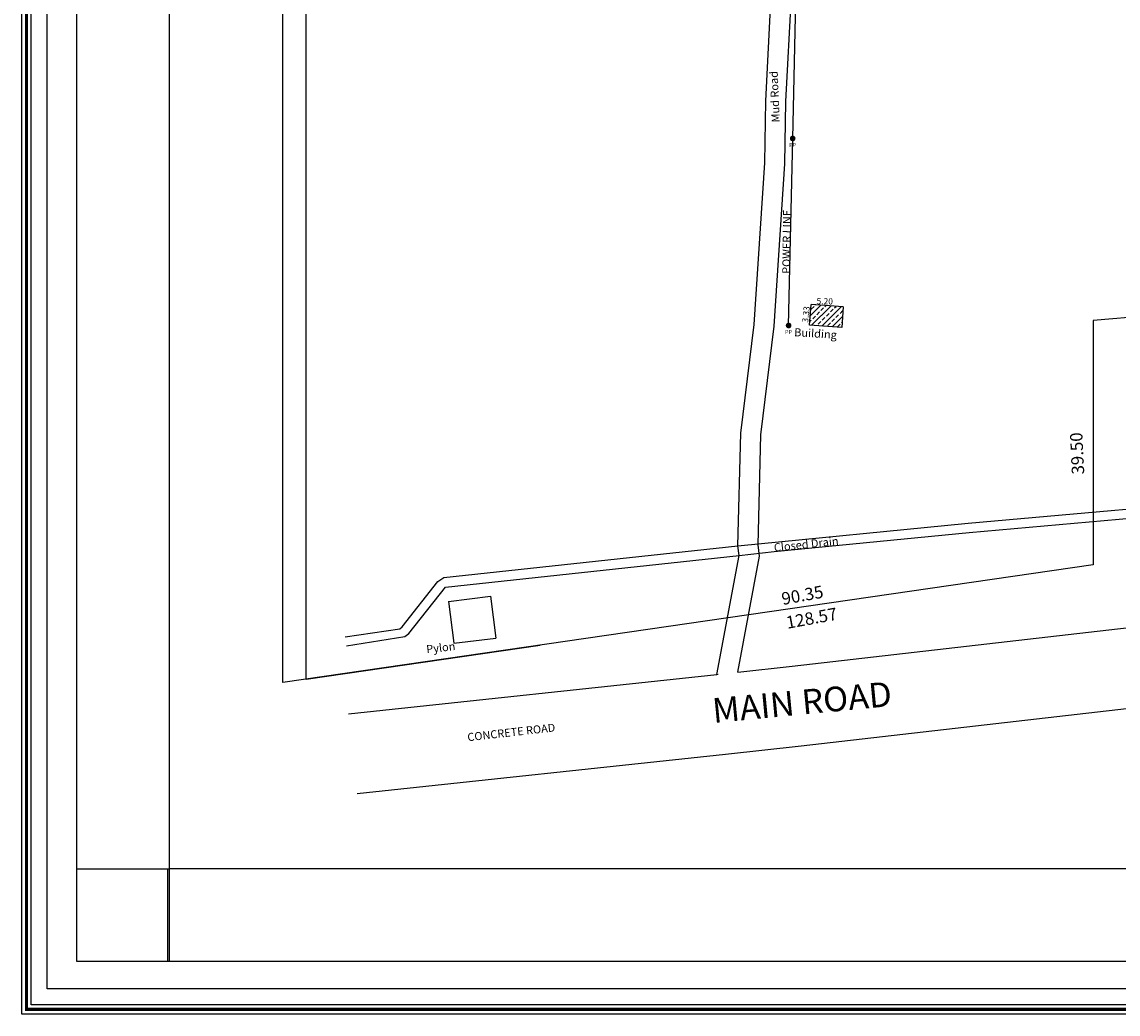
# Model space of a CAD drawing. Extents: x 1192 to 1543, y 293 to 817.
# Drawn here: x 1192 to 1370, y 293 to 453 of the extents above; entities that cross this region are included whole.
import ezdxf

# ---------------------------------------------------------------- set-up
doc = ezdxf.new("R2010")
doc.units = 0
doc.header["$MEASUREMENT"] = 0
for name, color, linetype in [('Cluster', 92, 'Continuous'), ('detail22may', 212, 'Continuous'), ('GRID', 8, 'Continuous'), ('hatch', 8, 'Continuous'), ('POWER', 54, 'Continuous'), ('powerpole22m', 56, 'Continuous'), ('road22may', 32, 'Continuous'), ('TEXT21', 40, 'Continuous'), ('TITLE', 252, 'Continuous'), ('TREE', 3, 'Continuous'), ('TXT', 230, 'Continuous')]:
    doc.layers.add(name, color=color, linetype=linetype)
doc.styles.add('1', font='timesi.ttf', dxfattribs={"height": 5})
doc.styles.add('2', font='romand.shx')
doc.styles.add('sub', font='timesbd.ttf', dxfattribs={"height": 1.5})

# ---------------------------------------------------------------- blocks, each defined once
blk = doc.blocks.new('PP')
at = {"layer": 'POWER', "const_width": 0.453}
blk.add_lwpolyline([(-0.23, 0, 1), (0.23, 0, 1)], format="xyb", close=True, dxfattribs=at)
at = {"layer": 'POWER', "style": '1'}
blk.add_text('PP', height=0.65, dxfattribs=at).set_placement((-0.57, -1.38))

msp = doc.modelspace()

# ---------------------------------------------------------------- hatches: boundary and pattern name
at = {"layer": 'hatch'}
h = msp.add_hatch(dxfattribs=at)
h.set_pattern_fill('ANSI33', color=256, scale=5, style=0)
h.paths.add_polyline_path([(1325.23, 407.4), (1324.99, 404.07), (1319.8, 404.46), (1320.05, 407.78)])

# ---------------------------------------------------------------- linework, layer by layer
for q in [(1238.41, 581.12), (1276.24, 352.73)]:
    msp.add_line((1238.41, 347.24), q)
at = {"layer": 'Cluster', "color": 1}
msp.add_lwpolyline([(1234.69, 581.13), (1293.41, 581.13), (1292.66, 554.38), (1412.59, 554.37), (1411.66, 542.38), (1401.2, 408.22), (1365.65, 405.2), (1365.65, 365.7), (1234.69, 346.71), (1234.69, 581.13)], dxfattribs=at)
at = {"layer": 'detail22may'}
for p, q in [((1319.8, 404.46, 9.62), (1320.05, 407.78, 9.62)), ((1325.23, 407.4, 9.7), (1320.05, 407.78, 9.62)), ((1325.23, 407.4, 9.7), (1324.99, 404.07, 9.7)), ((1324.99, 404.07, 9.7), (1319.8, 404.46, 9.62)), ((1261.45, 359.8, 9.82), (1268.23, 360.65, 9.92)), ((1261.45, 359.8, 9.82), (1262.3, 353.02, 9.82)), ((1268.23, 360.65, 9.92), (1269.08, 353.87, 9.92)), ((1262.3, 353.02, 9.82), (1269.08, 353.87, 9.92))]:
    msp.add_line(p, q, dxfattribs=at)
msp.add_lwpolyline([(1216.35, 606.71), (1459.54, 606.71), (1459.54, 316.57), (1216.35, 316.57)], close=True, dxfattribs=at)
for points, elevation in [([(1304.83, 348), (1308.4, 367.24), (1308.22, 368.79), (1308.68, 386.98), (1310.83, 404.59), (1312.56, 430.69), (1312.72, 440.71), (1313.6, 457.89), (1313.76, 486.49), (1313.99, 533.08), (1315.77, 575.07)], 11.16), ([(1308.22, 348.38), (1311.69, 367.12), (1311.49, 368.93), (1311.94, 386.74), (1314.08, 404.29), (1315.82, 430.55), (1315.99, 440.6), (1316.87, 457.8), (1317.02, 486.48), (1317.25, 533), (1319.03, 574.93)], 11.16), ([(1244.74, 354.08), (1253.6, 355.36), (1253.96, 355.69), (1259.69, 363.03), (1260.69, 363.67), (1308.22, 368.79), (1345.44, 372.47), (1394.1, 376.78)], 10.67), ([(1244.98, 352.62), (1254.37, 354.13), (1255.01, 354.63), (1260.95, 362.09), (1308.4, 367.24), (1314.1, 367.84), (1345.6, 370.93), (1394.07, 375.26)], 10.67)]:
    msp.add_lwpolyline(points, dxfattribs=dict(at, elevation=elevation))
at = {"layer": 'GRID', "color": 1}
for p, q in [((1201.35, 301.57), (1201.35, 621.71)), ((1474.54, 301.57), (1201.35, 301.57))]:
    msp.add_line(p, q, dxfattribs=at)
at = {"layer": 'powerpole22m', "elevation": 9.97}
msp.add_lwpolyline([(1316.41, 404.4), (1317.07, 434.64), (1318.23, 486.56), (1319.88, 533.19), (1321, 573.85)], dxfattribs=at)
at = {"layer": 'road22may', "elevation": 11.12}
for points in [[(1308.22, 348.38), (1317, 349.34), (1402.91, 359.19)], [(1245.29, 341.64), (1304.83, 348), (1305.02, 348.02)], [(1246.67, 328.73), (1306.23, 335.1), (1318.45, 336.44), (1404.39, 346.29)]]:
    msp.add_lwpolyline(points, dxfattribs=at)
at = {"layer": 'TITLE', "color": 8}
msp.add_lwpolyline([(1543.1, 293.08), (1192.49, 293.08), (1192.49, 629.55), (1543.1, 629.55)], close=True, dxfattribs=at)
at = {"layer": 'TITLE', "color": 3, "const_width": 0.5}
msp.add_lwpolyline([(1542.34, 293.84), (1193.25, 293.84), (1193.25, 628.79), (1542.34, 628.79)], close=True, dxfattribs=at)
at = {"layer": 'TITLE', "color": 3}
msp.add_lwpolyline([(1541.59, 294.59), (1194, 294.59), (1194, 628.04), (1541.59, 628.04)], close=True, dxfattribs=at)
at = {"layer": 'TITLE', "color": 6}
msp.add_lwpolyline([(1479.01, 297.16), (1196.58, 297.16), (1196.58, 625.47), (1479.01, 625.47)], close=True, dxfattribs=at)
at = {"layer": 'TREE'}
for p, q in [((1201.35, 316.57), (1216.35, 316.57)), ((1216.09, 301.57), (1216.09, 316.57)), ((1216.35, 301.57), (1216.35, 316.57))]:
    msp.add_line(p, q, dxfattribs=at)

# ---------------------------------------------------------------- block references
at = {"layer": 'powerpole22m'}
for p in [(1317.07, 434.64, 10.07), (1316.41, 404.4, 9.97)]:
    msp.add_blockref('PP', p, dxfattribs=at)

# ---------------------------------------------------------------- texts
at = {"layer": 'powerpole22m', "color": 121, "style": '2'}
msp.add_text('POWER LINE', height=1.3, rotation=89.2241, dxfattribs=at).set_placement((1316.68, 412.74))
at = {"layer": 'TEXT21', "color": 7, "style": '1'}
for s, rotation, p in [('5.20', 358.8304, (1320.92, 407.85, -0.1)), ('3.33', 83.8923, (1319.57, 404.83, -0.1))]:
    msp.add_text(s, height=1, rotation=rotation, dxfattribs=at).set_placement(p)
at = {"layer": 'TITLE', "color": 121, "style": '2'}
for s, rotation, p in [('Mud Road', 92.4094, (1314.99, 437.26)), ('Building', 356.2442, (1317.28, 402.69, 10.57)), ('Closed Drain', 6.0736, (1314.1, 367.84, 10.67)), ('Pylon', 6.4846, (1257.93, 351.41)), ('CONCRETE ROAD', 6.4846, (1264.57, 337.18))]:
    msp.add_text(s, height=1.3, rotation=rotation, dxfattribs=at).set_placement(p)
at = {"layer": 'TITLE', "color": 7, "style": '1'}
for s, rotation, p in [('39.50', 92.7759, (1364.2, 380.36)), ('90.35', 10.3561, (1315.47, 359.21)), ('128.57', 10.3561, (1316.21, 355.36))]:
    msp.add_text(s, height=2, rotation=rotation, dxfattribs=at).set_placement(p)
at = {"layer": 'TXT', "insert": (1303.9, 344.11), "char_height": 4, "width": 43.35, "attachment_point": 1, "rotation": 5.4557, "style": 'sub'}
msp.add_mtext('{\\FLUCIDA BRIGHT|C0;MAIN ROAD}', dxfattribs=at)

doc.saveas('drawing.dxf')
